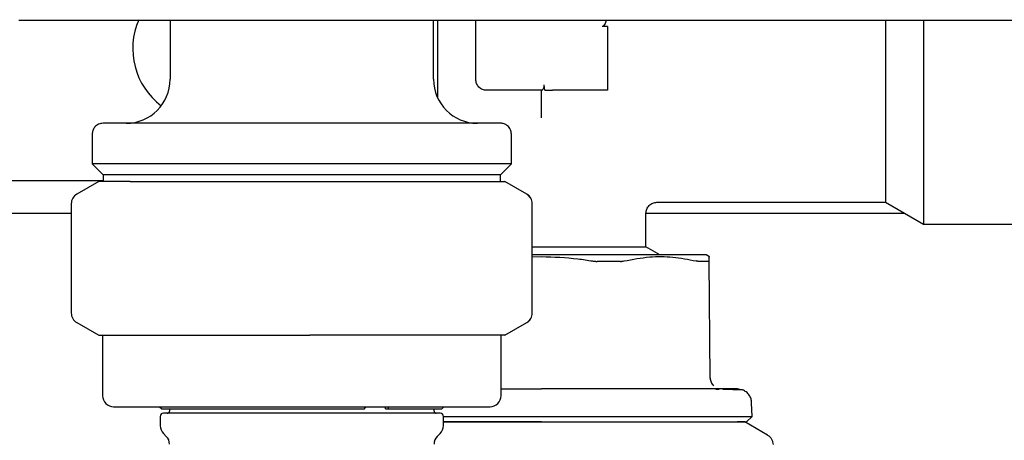
# Model space of a CAD drawing. Units: inches. Extents: x 0.4 to 16.6, y 0.2 to 10.8.
# Drawn here: x 7.5 to 7.6, y 6.2 to 6.2 of the extents above; entities that cross this region are included whole.
import ezdxf

# ---------------------------------------------------------------- set-up
doc = ezdxf.new("R2010")
doc.units = ezdxf.units.IN
doc.header["$MEASUREMENT"] = 0

msp = doc.modelspace()

# ---------------------------------------------------------------- linework, layer by layer
at = {"color": 7, "linetype": 'Continuous', "lineweight": 25}
for p, q in [((7.455457673601469, 6.237153108807426), (7.455577680443989, 6.237153108807426)), ((7.457152483746982, 6.237153108807426), (7.468079557971548, 6.237153108807426)), ((7.477144765295958, 6.237153108807426), (7.477144765295958, 6.22864917179955)), ((7.480677983750131, 6.237153108807426), (7.609359578337847, 6.237153108807426)), ((7.514940040886509, 6.22864917179955), (7.514940040886509, 6.237153108807426)), ((7.515491221988872, 6.237153108807426), (7.515491221988872, 6.226072310670108)), ((7.521003033012494, 6.22864917179955), (7.521003033012493, 6.237153108807426)), ((7.585245912758108, 6.237153108807426), (7.585245912758108, 6.230696415894038)), ((7.539900670807769, 6.236208226916336), (7.539113269232966, 6.236208226916129)), ((7.539900670807769, 6.236208226917697), (7.539900670807769, 6.230696415895836)), ((7.539900670807769, 6.230696415894038), (7.539900670807769, 6.227074368649072)), ((7.579790634617217, 6.230696415894038), (7.579790634617217, 6.21101137652396)), ((7.585245912744752, 6.230696415894038), (7.585245912744752, 6.207861770224747)), ((7.530493236418277, 6.227074368649943), (7.5225778361621, 6.227074368649943)), ((7.530451851910131, 6.223143925303051), (7.530451851910131, 6.227074368647757)), ((7.530931221041416, 6.227074368649099), (7.530809129388551, 6.227861770226066)), ((7.539900670807769, 6.227074368649072), (7.532026655059477, 6.227074368649072)), ((7.465963662933754, 6.22077515605322), (7.465963662933754, 6.216523187547424)), ((7.526121143248714, 6.216523187547424), (7.526121143248714, 6.22077515605322)), ((7.465963662933911, 6.216523187547424), (7.467538466078888, 6.214948384402447)), ((7.526121143248557, 6.216523187547424), (7.465963662933911, 6.216523187547424)), ((7.52454634010358, 6.214948384402447), (7.526121143248557, 6.216523187547424)), ((7.416672324351076, 6.214160982810731), (7.467538466083359, 6.214160982810731)), ((7.467538466083359, 6.214948384402447), (7.467538466083359, 6.213990904083015)), ((7.52454634010358, 6.214948384402447), (7.467538466083359, 6.214948384402447)), ((7.524546340099107, 6.213990904083015), (7.524546340099107, 6.214948384402447)), ((7.466908544823517, 6.213990904083015), (7.463758938524304, 6.212172478038323)), ((7.471404976953124, 6.213990904083015), (7.466908544823517, 6.213990904083015)), ((7.471404976951768, 6.213990904083015), (7.497189728717296, 6.213990904083015)), ((7.497189728717296, 6.213990904083015), (7.521827154855436, 6.213990904083015)), ((7.521827154855436, 6.213990904083015), (7.525176261358951, 6.213990904083015)), ((7.528325867658163, 6.212172478038323), (7.525176261358951, 6.213990904083015)), ((7.462971536949501, 6.210808658504804), (7.462971536949501, 6.195125905566737)), ((7.529113269232965, 6.195125905566737), (7.529113269232965, 6.210808658504804)), ((7.546983760408747, 6.21101137652396), (7.579790634617217, 6.21101137652396)), ((7.579790634617217, 6.21101137652396), (7.585245912744752, 6.207861770228811)), ((7.415884922776273, 6.209436573374353), (7.462971536949501, 6.209436573374355)), ((7.545412481831391, 6.20462516171766), (7.545412481831391, 6.209439294934745)), ((7.545412481831391, 6.209436573374357), (7.582518273684496, 6.209436573374358)), ((7.585245912744752, 6.207861770224747), (7.599743190499131, 6.207861770224747)), ((7.529113269232965, 6.20462516171766), (7.545412481831391, 6.20462516171766)), ((7.547416624449578, 6.203468069437345), (7.545412481831391, 6.20462516171766)), ((7.530451851909528, 6.203468069437345), (7.529113269232965, 6.203468069437345)), ((7.529113269232965, 6.203195980471435), (7.530451851910006, 6.203230053484269)), ((7.554515040816154, 6.20321337618008), (7.554073899154226, 6.203468069437346)), ((7.554638134297417, 6.185816531586186), (7.554491663812328, 6.202600386756235)), ((7.463758938524304, 6.193762086033218), (7.466908544823517, 6.191943659988526)), ((7.525176261358951, 6.191943659988526), (7.528325867658163, 6.193762086033218)), ((7.466908544823517, 6.191943659988526), (7.471404976953125, 6.191943659988526)), ((7.467459725925878, 6.191943659988526), (7.467459725925878, 6.183282242665691)), ((7.471404976953124, 6.191943659988526), (7.497189728717336, 6.191943659988526)), ((7.521827154855445, 6.191943659988526), (7.497189728717336, 6.191943659988526)), ((7.525176261358951, 6.191943659988526), (7.521827154855449, 6.191943659988526)), ((7.524625080256587, 6.183282242665691), (7.524625080256587, 6.191943659988526)), ((7.555900683666919, 6.184160596363067), (7.555445226700241, 6.184163048941052)), ((7.469034529075485, 6.181707439516086), (7.523050277106981, 6.181707439516086)), ((7.475648702303832, 6.181707439516086), (7.475963662933753, 6.181392478886164)), ((7.505042456161691, 6.181392478886164), (7.505211338890299, 6.181707439516086)), ((7.508033957665399, 6.181392478886164), (7.508033957665399, 6.181707439516086)), ((7.508540720800855, 6.181707439516086), (7.508371838072247, 6.181392478886164)), ((7.516121143248713, 6.181392478886164), (7.516436103878635, 6.181707439516086)), ((7.560633693312578, 6.180318193315279), (7.56058279772158, 6.182261817520495)), ((7.475727442461312, 6.18029011668144), (7.475727442461312, 6.178973917567067)), ((7.475727442461312, 6.18029011668144), (7.475727442461312, 6.178973917567067)), ((7.475963662933753, 6.181392478886164), (7.505042456161691, 6.181392478886164)), ((7.515884922776272, 6.180762557626323), (7.476199883406194, 6.180762557626323)), ((7.479262318262035, 6.180762557626323), (7.476199883406194, 6.180762557626323)), ((7.477066025138478, 6.181392478886164), (7.477066025138478, 6.181077518256243)), ((7.477066025138478, 6.181392478886164), (7.477066025138478, 6.181077518256243)), ((7.506632697731898, 6.180762557626323), (7.479262318262035, 6.180762557626323)), ((7.515884922776272, 6.180762557626323), (7.506632697731898, 6.180762557626323)), ((7.508033957665399, 6.181392478886164), (7.508371838072247, 6.181392478886164)), ((7.508371838072247, 6.181392478886164), (7.516121143248713, 6.181392478886164)), ((7.515018781043989, 6.181077518256243), (7.515018781043989, 6.181392478886164)), ((7.515018781043989, 6.181077518256243), (7.515018781043989, 6.181392478886164)), ((7.516357363721155, 6.178973917567067), (7.516357363721155, 6.18029011668144)), ((7.516357363721155, 6.178973917567067), (7.516357363721155, 6.18029011668144)), ((7.559866903508095, 6.179531061563329), (7.560633693312578, 6.180318193315279)), ((7.562862094526868, 6.177639440177454), (7.559585710177847, 6.179531061563329)), ((7.476188691624797, 6.177860363580946), (7.476604775974991, 6.177444279230752)), ((7.476188691624797, 6.177860363580946), (7.476604775974991, 6.177444279230752)), ((7.515480030207475, 6.177444279230752), (7.515896114557669, 6.177860363580946)), ((7.515480030207475, 6.177444279230752), (7.515896114557669, 6.177860363580946))]:
    msp.add_line(p, q, dxfattribs=at)
for centre, radius, start, end in [((7.482026655059737, 6.233058620618448), 0.01023622047244136, 156.1576292162057, 233.1301023720809), ((7.470845552697532, 6.22864917179955), 0.006299212598426251, 270.0000000000008, 0), ((7.521239253484934, 6.22864917179955), 0.006299212598425363, 180, 269.9999999783017), ((7.464546340099107, 6.210808658504804), 0.001574803149607007, 120.0000000000106, 180), ((7.527520112639849, 6.210808822020049), 0.001574953549442969, 359.9940514223492, 59.97863291970492), ((7.527538466083358, 6.210808658504804), 0.001574803149607007, 0, 59.99999999996137), ((7.464546340099107, 6.195125905566737), 0.001574803149607007, 180, 239.9999999999902), ((7.527520112639845, 6.195125742051492), 0.001574953549447085, 300.0213670804196, 0.005948577619273261), ((7.527538466083358, 6.195125905566737), 0.001574803149607007, 300.0000000000394, 0), ((7.469034529075485, 6.183282242665691), 0.001574803149607007, 180, 270.0000000000008), ((7.523050277106981, 6.183282242665691), 0.001574803149606119, 270.0000000000008, 0), ((7.476199883406194, 6.18029011668144), 0.000472440944882635, 90, 180), ((7.476751064508556, 6.181077518256243), 0.0003149606299217567, 270.0000000000008, 0), ((7.515333741673911, 6.181077518256243), 0.0003149606299217567, 180, 270.0000000000008), ((7.515884922776272, 6.18029011668144), 0.000472440944882635, 0, 90), ((7.477302245610918, 6.178973917567067), 0.001574803149607107, 180, 225.0000000000008), ((7.514782560571548, 6.178973917567067), 0.001574803149607107, 315.0000000000008, 0), ((7.475491221988871, 6.176330725244632), 0.001574803149607007, 0, 45), ((7.516593584193595, 6.176330725244632), 0.001574803149606119, 135, 180)]:
    msp.add_arc(centre, radius, start, end, dxfattribs=at)
for points in [[(7.455577680443989, 6.237153108807426), (7.455854035895674, 6.237153108807426), (7.456406746798887, 6.237153108807426), (7.456903904662073, 6.237153108807426), (7.457152483593596, 6.237153108807426)], [(7.5225778361621, 6.227074368649943), (7.522371478612798, 6.227098040418112), (7.521958763514196, 6.227145383954451), (7.521438220306169, 6.22750955594362), (7.521074048317, 6.228030099151647), (7.521026704780662, 6.228442814250249), (7.521003033012493, 6.22864917179955)]]:
    msp.add_open_spline(points, degree=3, dxfattribs=at)
for points, knots in [([(7.468079558119636, 6.237153108807426), (7.470068221957254, 6.237153108807426), (7.474045487755734, 6.237153108807426), (7.478467174493947, 6.237153108807426), (7.480677983467611, 6.237153108807426)], [0, 0, 0, 0, 0.5000077788056642, 1, 1, 1, 1]), ([(7.539701710871542, 6.237153108807426), (7.539693624096451, 6.237080826448602), (7.539674698737349, 6.236911665122585), (7.539558662609393, 6.236654468208521), (7.539443041053995, 6.236432839811199), (7.539313463422891, 6.236289675738158), (7.539215034566053, 6.236220131408738), (7.539141717689215, 6.236211554812959), (7.539113269235369, 6.236208226917668)], [0, 0, 0, 0, 0.1902563776088534, 0.4452541621908823, 0.7124083494932045, 0.820914916841774, 0.9305113100487993, 1, 1, 1, 1]), ([(7.579790634617217, 6.237153108807426), (7.579790634617217, 6.23624337612273), (7.579790634617217, 6.234153667599466), (7.579790634617217, 6.23194408173233), (7.579790634617217, 6.230696415894038)], [0, 0, 0, 0, 0.4353395100643921, 1, 1, 1, 1]), ([(7.530493236418277, 6.227074368649943), (7.530518274681134, 6.227083552518339), (7.530568260615818, 6.227101887026942), (7.53067891396307, 6.22723815977832), (7.530772446164927, 6.227428141834856), (7.530822465329618, 6.227651740321069), (7.530813431673312, 6.227794012843586), (7.530809129388551, 6.227861770226066)], [0, 0, 0, 0, 0.2170830702830893, 0.4333807114999818, 0.6687077958961537, 0.8422218697645569, 0.9999999999999999, 0.9999999999999999, 0.9999999999999999, 0.9999999999999999]), ([(7.530931221039727, 6.227074368649943), (7.531068617622482, 6.227074368649943), (7.531343466980491, 6.227074368649943), (7.531746613171147, 6.227074368649943), (7.531974261802599, 6.227074368649943), (7.532026655059426, 6.227074368649944)], [0, 0, 0, 0, 0.4348799788528038, 0.8699378150571332, 1, 1, 1, 1]), ([(7.467538466083149, 6.222349959200802), (7.467315307641566, 6.222322196519994), (7.466850902078078, 6.222264420783018), (7.466322678031616, 6.221838438759517), (7.466015233519038, 6.221308668770348), (7.465980400883251, 6.220948315009984), (7.465963662934075, 6.220775156051729)], [0, 0, 0, 0, 0.27026133181962, 0.5624293896393947, 0.7897364218512799, 1, 1, 1, 1]), ([(7.524546340098979, 6.222349959201125), (7.524497206608396, 6.222349959201125), (7.524392484918812, 6.222349959201125), (7.523463954248519, 6.222349959201125), (7.521721730437205, 6.222349959201125), (7.519416097585348, 6.222349959201125), (7.516983843237965, 6.222349959201125), (7.514003589239323, 6.222349959201125), (7.509464924738051, 6.222349959201125), (7.503061276315302, 6.222349959201125), (7.496042356989293, 6.222349959201125), (7.489023711521948, 6.222349959201125), (7.482619280800862, 6.222349959201125), (7.477276983392506, 6.222349959201125), (7.473200772859323, 6.222349959201125), (7.470363538258782, 6.222349959201125), (7.468620748716545, 6.222349959201125), (7.467692342468989, 6.222349959201125), (7.467587606345973, 6.222349959201125), (7.467538466083487, 6.222349959201125)], [0, 0, 0, 0, 0.04241985754301055, 0.09041244782397484, 0.1444901723259763, 0.2049509063532654, 0.2376110807255954, 0.2718013138904012, 0.3442111435545847, 0.4209476949227594, 0.5000459215817032, 0.5791441482406472, 0.6558806996088201, 0.7282905292730035, 0.7950490936467343, 0.8555098276740234, 0.9095875521760255, 0.9575801424569893, 0.9999999999999999, 0.9999999999999999, 0.9999999999999999, 0.9999999999999999]), ([(7.526121143248391, 6.220775156053219), (7.526093380567394, 6.220998314494685), (7.526035604830034, 6.221462720057878), (7.525609622806468, 6.221990944103744), (7.52507985281756, 6.222298388615914), (7.524719499057452, 6.222333221251651), (7.524546340099317, 6.222349959200802)], [0, 0, 0, 0, 0.270261331871653, 0.5624293896866833, 0.7897364218726435, 1, 1, 1, 1]), ([(7.54541248190836, 6.209436573337205), (7.545433518133991, 6.209634677766906), (7.54546587852898, 6.209939425287037), (7.545662252715294, 6.210306064765261), (7.545865499597383, 6.210558358816477), (7.546117793646014, 6.210761605698996), (7.546484433117432, 6.210957979883306), (7.546789180630006, 6.210990340274931), (7.546987285054239, 6.211011376498315)], [0, 0, 0, 0, 0.2394568404868542, 0.3683606592095384, 0.5000000034452412, 0.6316393471251031, 0.7605431643016853, 0.9999999999999999, 0.9999999999999999, 0.9999999999999999, 0.9999999999999999]), ([(7.554073899154226, 6.203468069437345), (7.553970758423288, 6.203468069437346), (7.553849419993118, 6.203468069437346), (7.552924875965912, 6.203468069437345), (7.552057151016671, 6.203468069437345), (7.550219015695856, 6.203468069437345), (7.548799183849701, 6.203468069437345), (7.54616155282574, 6.203468069437346), (7.544291229672649, 6.203468069437345), (7.541033308777779, 6.203468069437345), (7.538840119118918, 6.203468069437345), (7.535184026308517, 6.203468069437345), (7.532817766159574, 6.203468069437345), (7.530760404209133, 6.203468069437345), (7.530451851910795, 6.203468069437345)], [0, 0, 0, 0, 0.1416710908591667, 0.1666669181906616, 0.3083373051495723, 0.3333336254199979, 0.4750053181945069, 0.500000206743832, 0.6416725557843024, 0.666666741593047, 0.8083383235059695, 0.8333333097329152, 0.9750042085072362, 1, 1, 1, 1]), ([(7.530451851910318, 6.203230053484269), (7.532195504772482, 6.203173017378519), (7.534643615608254, 6.203092937959302), (7.5370602825201, 6.202710459544246), (7.537755692323746, 6.20260039918044)], [0, 0, 0, 0, 0.7122442483752571, 0.9999999999999999, 0.9999999999999999, 0.9999999999999999, 0.9999999999999999]), ([(7.542285969765624, 6.202600407131055), (7.543505509213482, 6.20283549583598), (7.545821191621328, 6.203281886298572), (7.549293565311642, 6.203251911335033), (7.551503412080937, 6.202818459555362), (7.552615160456412, 6.202600394973424)], [0, 0, 0, 0, 0.3560230266849188, 0.6760226256975331, 1, 1, 1, 1]), ([(7.554491663808337, 6.202600387213687), (7.554489361505752, 6.202864204959143), (7.554486128277066, 6.20323469626983), (7.554486604860628, 6.203180085202672), (7.554486742080764, 6.203164361332592)], [0, 0, 0, 0, 0.7120753924470273, 1, 1, 1, 1]), ([(7.537755692323746, 6.20260039918044), (7.537810088934561, 6.202591859897971), (7.537918883763941, 6.202574781080646), (7.538081723008474, 6.202557777020481), (7.538243316041977, 6.202546710892253), (7.538348285683797, 6.202545358804538), (7.538400988445116, 6.202544679953443)], [0, 0, 0, 0, 0.2504040998367534, 0.5008156006420073, 0.7493713820683843, 1, 1, 1, 1]), ([(7.541756244447683, 6.202544682346951), (7.541364807496732, 6.202544668471749), (7.540777701151328, 6.202544647660685), (7.540076317017836, 6.20254464592421), (7.539672893605348, 6.202544654746608), (7.539310445801683, 6.202544666727099), (7.538887244738278, 6.202544684577251), (7.538563096249931, 6.20254468149759), (7.538400988442936, 6.202544679957439)], [0, 0, 0, 0, 0.35882023891307, 0.5381853670516656, 0.6278623122922299, 0.7175392592697576, 0.8587403832263153, 1, 1, 1, 1]), ([(7.541756244451173, 6.202544682342457), (7.541804832893528, 6.202545402579621), (7.541902009231154, 6.20254684304584), (7.542085402058925, 6.202560817531852), (7.542205812647223, 6.202584585101462), (7.542285969765624, 6.202600407131055)], [0, 0, 0, 0, 0.2505464509846296, 0.5010900809231268, 0.9999999999999999, 0.9999999999999999, 0.9999999999999999, 0.9999999999999999]), ([(7.552998021440181, 6.202544643656612), (7.552971871456746, 6.202545378467992), (7.552919571793081, 6.20254684808223), (7.552797920810617, 6.202560975835593), (7.552687905278448, 6.202584704819076), (7.552615160456412, 6.202600394973424)], [0, 0, 0, 0, 0.2530516927044791, 0.5061004513340586, 1, 1, 1, 1]), ([(7.554387814016217, 6.202544641473577), (7.554317727452349, 6.202544644828454), (7.554107432596793, 6.20254465489477), (7.553765899170396, 6.202544700180264), (7.553367101237936, 6.202544648770341), (7.553121093445556, 6.202544645364814), (7.552998021433235, 6.202544643661106)], [0, 0, 0, 0, 0.1793678558240626, 0.538193560233429, 0.7689689123452165, 1, 1, 1, 1]), ([(7.554387814022795, 6.202544641469581), (7.554403872241619, 6.202545361443177), (7.55443598849836, 6.202546801382259), (7.55447981077117, 6.202560781659575), (7.554486926711833, 6.202584558753079), (7.554491663808337, 6.202600387213687)], [0, 0, 0, 0, 0.2505443029687424, 0.5010857834098713, 1, 1, 1, 1]), ([(7.554638134297417, 6.185816531586167), (7.554645075773366, 6.185714082343043), (7.554658964065789, 6.185509105035942), (7.554755951065554, 6.18521519778409), (7.554898838289575, 6.184940915558156), (7.555035792632959, 6.184788162649168), (7.555104192877902, 6.184711871995419)], [0, 0, 0, 0, 0.2500777318420231, 0.500347864716908, 0.7504545851173948, 1, 1, 1, 1]), ([(7.524625080256587, 6.184255471012149), (7.525116939321355, 6.184255471012149), (7.526405552701052, 6.184255471012149), (7.528360663343137, 6.184255471012149), (7.529814526187631, 6.184255471012149), (7.530451851910132, 6.184255471012149)], [0, 0, 0, 0, 0.2574506857380146, 0.6744907678214886, 1, 1, 1, 1]), ([(7.544494053530067, 6.184255471012149), (7.544116757556138, 6.184255471012149), (7.543362677752099, 6.184255471012149), (7.541870955028756, 6.184255471012149), (7.540002246786803, 6.184255471012149), (7.537535505557067, 6.184255471012149), (7.534981618239772, 6.184255471012149), (7.532543809338284, 6.184255471012149), (7.531089408473004, 6.184255471012149), (7.53045185191013, 6.184255471012149)], [0, 0, 0, 0, 0.08821843828113567, 0.176317128324994, 0.3382258338141084, 0.500030589779883, 0.7032503410806442, 0.8699157178112437, 1, 1, 1, 1]), ([(7.550310523885817, 6.184255471012149), (7.550095695481866, 6.184255471012149), (7.549554571860803, 6.184255471012149), (7.548354713419897, 6.184255471012149), (7.546660737347415, 6.184255471012149), (7.545216549369141, 6.184255471012149), (7.544494053530067, 6.184255471012149)], [0, 0, 0, 0, 0.1228333402120558, 0.3094005290744324, 0.6545081030195737, 1, 1, 1, 1]), ([(7.55477365856414, 6.184255471012149), (7.554429157355316, 6.184255471012149), (7.553741069391517, 6.184255471012149), (7.552558192576935, 6.184255471012149), (7.551553406196656, 6.184255471012149), (7.550790770683307, 6.184255471012149), (7.550470573770879, 6.184255471012149), (7.550310523885817, 6.184255471012149)], [0, 0, 0, 0, 0.2715524791873796, 0.5423841417179707, 0.8138705966746701, 0.9069635325880132, 1, 1, 1, 1]), ([(7.558536255147825, 6.184255471012149), (7.558426165280023, 6.18425547101192), (7.558316074774185, 6.18425547101169), (7.557883128648984, 6.184255471012149), (7.557883105109972, 6.184255471012149), (7.557882971917919, 6.184255471012149), (7.557882621363949, 6.184255471012149), (7.557880489251292, 6.184255471012149), (7.55787486597216, 6.184255471012149), (7.557840485026131, 6.184255471012149), (7.557746789100355, 6.184255471012149), (7.557491019533862, 6.184255471012149), (7.556984310706045, 6.184255471012149), (7.556099791262885, 6.184255471012149), (7.555243057215804, 6.184255471012149), (7.55477365856414, 6.184255471012149)], [0, 0, 0, 0, 0.4122933091804364, 0.4122956986696156, 0.4123023743087881, 0.4123157255823079, 0.4124225355388141, 0.4126361542173554, 0.4143450446413509, 0.4177625149956726, 0.4450884001769217, 0.4996833856805389, 0.6310799493088934, 0.7978712589323521, 1, 1, 1, 1]), ([(7.558049522610874, 6.184144956172654), (7.557816543629133, 6.18414802514669), (7.557471639287654, 6.184152568485582), (7.556701708142765, 6.184156388672064), (7.556451856778195, 6.184157628365785)], [0, 0, 0, 0, 0.6754886898283238, 1, 1, 1, 1]), ([(7.559265442018206, 6.184121188154985), (7.559200557257494, 6.184127058546498), (7.559105751227639, 6.184135636038455), (7.558302904997666, 6.184142720332978), (7.558049522610874, 6.184144956172654)], [0, 0, 0, 0, 0.6843948724771685, 1, 1, 1, 1]), ([(7.558518965418213, 6.184255445301339), (7.558642793121909, 6.184250807287033), (7.558897850959546, 6.184241253997548), (7.55914056361812, 6.184161977042448), (7.559265442018206, 6.184121188154985)], [0, 0, 0, 0, 0.4854887222607421, 1, 1, 1, 1]), ([(7.56058279772158, 6.182261817520495), (7.560562705908099, 6.182450082452442), (7.560521033145389, 6.182840565862167), (7.560245836278028, 6.183383957582629), (7.559825566328602, 6.183849697052761), (7.559451137479128, 6.184031181946671), (7.559265442018206, 6.184121188154985)], [0, 0, 0, 0, 0.2342399444644576, 0.4858409437272107, 0.7450062860397587, 1, 1, 1, 1]), ([(7.51635404540965, 6.180318193315279), (7.517475463315, 6.180318193315279), (7.520248412283696, 6.180318193315279), (7.525054019682835, 6.180318193315279), (7.528686767406676, 6.180318193315279), (7.53045185191013, 6.180318193315279)], [0, 0, 0, 0, 0.2587625488903148, 0.6398465190007099, 1, 1, 1, 1]), ([(7.530451851910131, 6.180318193315279), (7.532833772176352, 6.180318193315279), (7.537765666767604, 6.180318193315279), (7.544911596265621, 6.180318193315279), (7.550946874504751, 6.180318193315279), (7.555487131871755, 6.180318193315279), (7.558493839894835, 6.180318193315279), (7.560309678241059, 6.180318193315279), (7.56052785911945, 6.180318193315279), (7.560633693312578, 6.180318193315279)], [0, 0, 0, 0, 0.1507140567076468, 0.3120615965374428, 0.4796559165087462, 0.6162424296666287, 0.7502149364416862, 0.8788353917521504, 1, 1, 1, 1]), ([(7.516357363721155, 6.179531061563329), (7.517643829408954, 6.179531061563329), (7.519687002129993, 6.179531061563329), (7.522288394826983, 6.179531061563329), (7.523933734611417, 6.179531061563329), (7.525180704440547, 6.179531061563329), (7.52643723090458, 6.179531061563329), (7.527735478220912, 6.179531061563329), (7.529074511746456, 6.179531061563329), (7.529992403248635, 6.179531061563329), (7.530451851909741, 6.179531061563329)], [0, 0, 0, 0, 0.294126748768457, 0.467133912168309, 0.5535762999819851, 0.640018796235111, 0.726461291335753, 0.8129037450136023, 0.9063493630267239, 1, 1, 1, 1]), ([(7.530451851909463, 6.179531061563329), (7.530133126693035, 6.179531061563329), (7.529495676046574, 6.179531061563329), (7.528540528077062, 6.179531061563329), (7.52758744083964, 6.179531061563329), (7.526637439974217, 6.179531061563329), (7.525849196037765, 6.179531061563329), (7.525221219361009, 6.179531061563329), (7.524598896409248, 6.179531061563329), (7.523827214117373, 6.179531061563329), (7.522906746880254, 6.179531061563329), (7.521990580928271, 6.179531061563329), (7.52123188351931, 6.179531061563329), (7.520630042766672, 6.179531061563329), (7.520181330885331, 6.179531061563329), (7.519735384417872, 6.179531061563329), (7.519292320057845, 6.179531061563329), (7.518852247826639, 6.179531061563329), (7.518415313950792, 6.179531061563329), (7.517981534561457, 6.17953106156333), (7.517411419555848, 6.179531061563329), (7.516867558232025, 6.179531061563329), (7.516475160019168, 6.179531061563329), (7.516357363721155, 6.179531061563329)], [0, 0, 0, 0, 0.06498377848900398, 0.1299676005286847, 0.1949514219471592, 0.2599352222772374, 0.3249190433122677, 0.357407671319297, 0.3898963011532567, 0.4540967089281261, 0.5183646766351007, 0.5833484624511156, 0.6483322901931011, 0.6808209242554037, 0.7133095531956076, 0.7457981780250896, 0.7782868005011973, 0.8107754222901365, 0.8432640449750521, 0.8757526700631851, 0.9082412989915215, 0.9724544227390234, 1, 1, 1, 1]), ([(7.530451851910528, 6.179531061563329), (7.530818845349316, 6.179531061563329), (7.531552832615929, 6.179531061563329), (7.532652274363176, 6.179531061563329), (7.533748624714978, 6.179531061563329), (7.534840386159174, 6.179531061563329), (7.53628813393402, 6.179531061563329), (7.537721170543129, 6.179531061563329), (7.540193712196312, 6.179531061563329), (7.543288121010056, 6.179531061563329), (7.547152425237331, 6.179531061563329), (7.549802250170242, 6.179531061563329), (7.551749381111854, 6.179531061563329), (7.553111153799241, 6.179531061563329), (7.554343035646373, 6.179531061563329), (7.555245516993515, 6.179531061563329), (7.555879818557758, 6.179531061563329), (7.556470384456762, 6.179531061563329), (7.557016476893645, 6.179531061563329), (7.557517221257167, 6.179531061563329), (7.558123035348981, 6.179531061563329), (7.558634819705922, 6.179531061563329), (7.559049465038925, 6.179531061563329), (7.559311350286344, 6.179531061563329), (7.559594610942522, 6.179531061563329), (7.559755997460811, 6.179531061563329), (7.559842436173409, 6.179531061563329), (7.559867100744801, 6.179531061563329), (7.559865623214254, 6.179531061563329), (7.559865339697914, 6.179531061563329)], [0, 0, 0, 0, 0.02383577036735134, 0.0476715660021251, 0.07150735074641397, 0.0953431371707164, 0.1191789309532584, 0.1668756499931683, 0.1907114254306098, 0.286307872242633, 0.38190427666558, 0.4797447634303779, 0.5060968142751394, 0.558834616284262, 0.6115728088375678, 0.6379248033073008, 0.6642768333339699, 0.6906288753115868, 0.7169808751646625, 0.7433328854586412, 0.7696849409901165, 0.8224228018748769, 0.8487748357580159, 0.8751268634333411, 0.9014788831962213, 0.9542168619582593, 0.96739075767817, 0.993742766911951, 0.9999999999999999, 0.9999999999999999, 0.9999999999999999, 0.9999999999999999]), ([(7.559585710177847, 6.179531061563329), (7.559584922319035, 6.179531061563329), (7.559582558582742, 6.179531061563329), (7.55955536548223, 6.179531061563329), (7.559492997922893, 6.179531061563329), (7.559398896024545, 6.179531061563329), (7.559273730862986, 6.179531061563329), (7.55914350872739, 6.179531061563329), (7.559024015612994, 6.179531061563329), (7.558926433139178, 6.179531061563329), (7.558823015139749, 6.179531061563329), (7.55870918130505, 6.179531061563329), (7.558613278209815, 6.179531061563329), (7.558524036685233, 6.179531061563329), (7.558487094773113, 6.179531061563329)], [0, 0, 0, 0, 0.06007543847631742, 0.180238504505261, 0.3004015245336212, 0.4205645693604367, 0.5407276045801336, 0.6608906076723047, 0.720966054683547, 0.7810415020579428, 0.8411169501704457, 0.8998148726267082, 0.9585279365355507, 1, 1, 1, 1]), ([(7.562858041218737, 6.177641780355995), (7.562971955063362, 6.177564024119605), (7.563199766542209, 6.177408522711856), (7.563447801390321, 6.177073065527471), (7.563614298409824, 6.176690532455789), (7.563635060839836, 6.176415491223959), (7.56364544279354, 6.176277960822476)], [0, 0, 0, 0, 0.2500177892754403, 0.4999999999999956, 0.7499822107244885, 1, 1, 1, 1])]:
    msp.add_open_spline(points, degree=3, knots=knots, dxfattribs=at)

doc.saveas('drawing.dxf')
